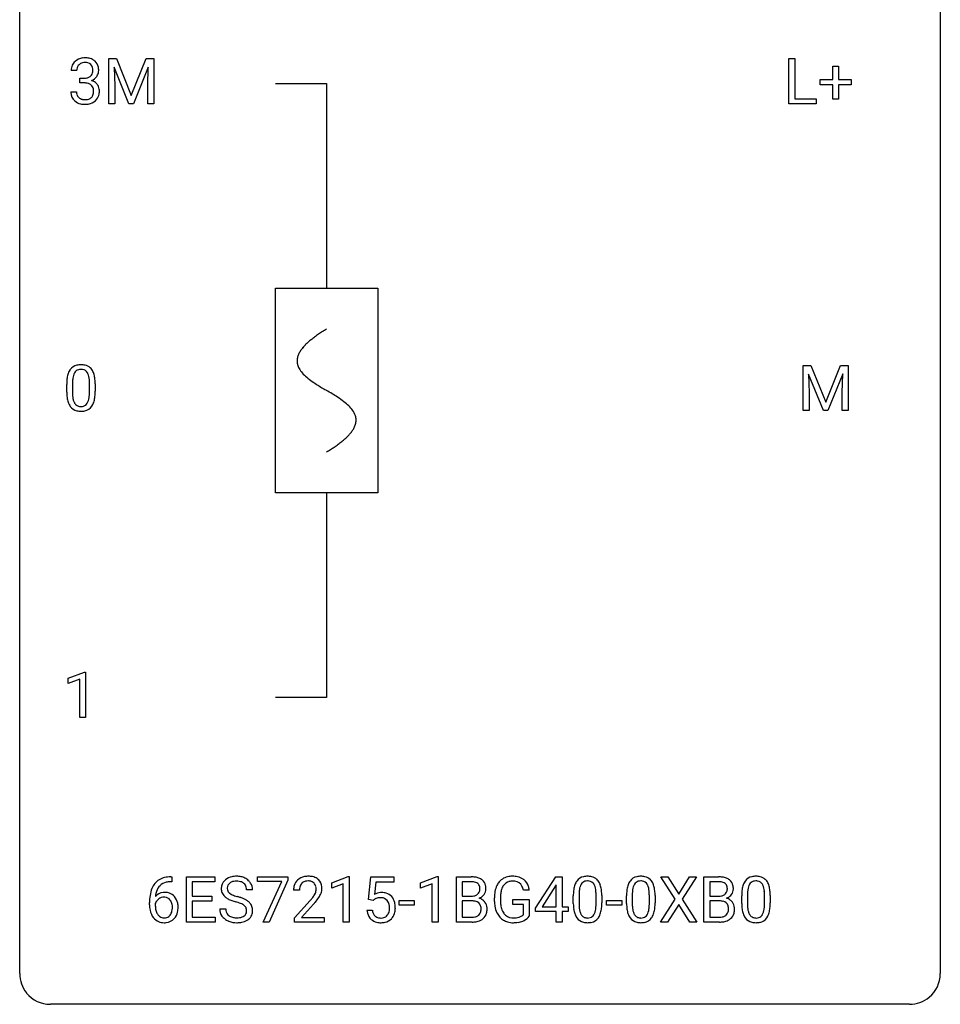
# Model space of a CAD drawing. Extents: x 3 to 27, y -3 to 156.
# Drawn here: x 3 to 27, y -3 to 23 of the extents above; entities that cross this region are included whole.
import ezdxf

# ---------------------------------------------------------------- set-up
doc = ezdxf.new("R2010")
doc.units = 0
for name, color, linetype in [('DEFAULT_255_1_234', 255, 'CONTINUOUS'), ('DEFAULT_255_2_778', 255, 'CONTINUOUS'), ('DEFAULT_255_2_778_1', 255, 'CONTINUOUS')]:
    doc.layers.add(name, color=color, linetype=linetype)

msp = doc.modelspace()

# ---------------------------------------------------------------- linework, layer by layer
at = {"layer": 'DEFAULT_255_1_234'}
for p, q in [((5.082, 21.685), (5.282, 21.685)), ((5.082, 20.515), (5.082, 21.685)), ((5.282, 21.685), (5.664, 20.731)), ((5.664, 20.731), (6.046, 21.685)), ((6.046, 21.685), (6.246, 21.685)), ((6.246, 21.685), (6.246, 20.515)), ((22.674, 20.515), (22.674, 21.685)), ((22.674, 21.685), (22.829, 21.685)), ((22.829, 21.685), (22.829, 20.641)), ((5.604, 20.515), (5.221, 21.46)), ((5.221, 21.46), (5.237, 20.971)), ((6.106, 21.462), (5.723, 20.515)), ((6.092, 20.971), (6.106, 21.462)), ((23.812, 21.143), (23.812, 21.484)), ((23.812, 21.484), (23.962, 21.484)), ((23.962, 21.484), (23.962, 21.143)), ((4.258, 21.378), (4.109, 21.378)), ((4.336, 21.051), (4.336, 21.172)), ((4.336, 21.172), (4.448, 21.172)), ((23.486, 21.002), (23.486, 21.143)), ((23.486, 21.143), (23.812, 21.143)), ((23.962, 21.143), (24.288, 21.143)), ((24.288, 21.143), (24.288, 21.002)), ((4.448, 21.051), (4.336, 21.051)), ((5.237, 20.971), (5.237, 20.515)), ((6.092, 20.515), (6.092, 20.971)), ((23.812, 21.002), (23.486, 21.002)), ((23.812, 20.633), (23.812, 21.002)), ((24.288, 21.002), (23.962, 21.002)), ((23.962, 21.002), (23.962, 20.633)), ((4.098, 20.824), (4.248, 20.824)), ((22.829, 20.641), (23.384, 20.641)), ((23.384, 20.641), (23.384, 20.515)), ((23.962, 20.633), (23.812, 20.633)), ((5.237, 20.515), (5.082, 20.515)), ((5.723, 20.515), (5.604, 20.515)), ((6.246, 20.515), (6.092, 20.515)), ((23.384, 20.515), (22.674, 20.515)), ((23.045, 13.747), (23.244, 13.747)), ((23.045, 12.578), (23.045, 13.747)), ((23.567, 12.578), (23.184, 13.522)), ((23.184, 13.522), (23.199, 13.033)), ((23.244, 13.747), (23.627, 12.793)), ((23.627, 12.793), (24.009, 13.747)), ((24.069, 13.525), (23.685, 12.578)), ((24.009, 13.747), (24.209, 13.747)), ((24.055, 13.033), (24.069, 13.525)), ((24.209, 13.747), (24.209, 12.578)), ((3.994, 13.057), (3.994, 13.255)), ((4.143, 13.291), (4.143, 13.053)), ((4.584, 13.037), (4.584, 13.28)), ((4.733, 13.269), (4.733, 13.077)), ((23.199, 13.033), (23.199, 12.578)), ((24.055, 12.578), (24.055, 13.033)), ((23.199, 12.578), (23.045, 12.578)), ((23.685, 12.578), (23.567, 12.578)), ((24.209, 12.578), (24.055, 12.578)), ((4.03, 5.656), (4.456, 5.815)), ((4.03, 5.521), (4.03, 5.656)), ((4.33, 5.631), (4.03, 5.521)), ((4.33, 4.64), (4.33, 5.631)), ((4.456, 5.815), (4.479, 5.815)), ((4.479, 5.815), (4.479, 4.64)), ((4.479, 4.64), (4.33, 4.64)), ((6.685, 0.519), (6.711, 0.519)), ((6.711, 0.519), (6.711, 0.393)), ((7.09, -0.651), (7.09, 0.518)), ((7.09, 0.518), (7.825, 0.518)), ((7.825, 0.518), (7.825, 0.391)), ((8.927, 0.396), (8.927, 0.518)), ((8.927, 0.518), (9.717, 0.518)), ((9.717, 0.518), (9.717, 0.435)), ((10.849, 0.364), (11.275, 0.524)), ((11.275, 0.524), (11.298, 0.524)), ((11.298, 0.524), (11.298, -0.651)), ((11.802, -0.065), (11.861, 0.518)), ((11.861, 0.518), (12.46, 0.518)), ((12.46, 0.518), (12.46, 0.381)), ((13.15, 0.364), (13.576, 0.524)), ((13.576, 0.524), (13.599, 0.524)), ((13.599, 0.524), (13.599, -0.651)), ((14.073, -0.651), (14.073, 0.518)), ((14.073, 0.518), (14.455, 0.518)), ((16.124, -0.292), (16.648, 0.518)), ((16.648, 0.518), (16.806, 0.518)), ((16.806, 0.518), (16.806, -0.259)), ((19.731, -0.062), (19.361, 0.518)), ((19.361, 0.518), (19.542, 0.518)), ((19.542, 0.518), (19.824, 0.07)), ((19.824, 0.07), (20.104, 0.518)), ((20.286, 0.518), (19.916, -0.062)), ((20.104, 0.518), (20.286, 0.518)), ((20.473, -0.651), (20.473, 0.518)), ((20.473, 0.518), (20.856, 0.518)), ((6.711, 0.393), (6.684, 0.393)), ((7.825, 0.391), (7.244, 0.391)), ((7.244, 0.391), (7.244, 0.015)), ((9.56, 0.396), (8.927, 0.396)), ((9.077, -0.651), (9.56, 0.396)), ((9.717, 0.435), (9.233, -0.651)), ((10.849, 0.229), (10.849, 0.364)), ((11.149, 0.339), (10.849, 0.229)), ((11.149, -0.651), (11.149, 0.339)), ((11.987, 0.381), (11.952, 0.062)), ((12.46, 0.381), (11.987, 0.381)), ((13.15, 0.229), (13.15, 0.364)), ((13.45, 0.339), (13.15, 0.229)), ((13.45, -0.651), (13.45, 0.339)), ((14.227, 0.391), (14.227, 0.019)), ((14.455, 0.391), (14.227, 0.391)), ((16.639, 0.283), (16.293, -0.259)), ((16.657, 0.315), (16.639, 0.283)), ((16.657, -0.259), (16.657, 0.315)), ((20.628, 0.391), (20.628, 0.019)), ((20.856, 0.391), (20.628, 0.391)), ((7.244, 0.015), (7.751, 0.015)), ((7.751, 0.015), (7.751, -0.111)), ((8.801, 0.18), (8.646, 0.18)), ((10.012, 0.174), (9.864, 0.174)), ((14.227, 0.019), (14.46, 0.019)), ((15.96, 0.175), (15.806, 0.175)), ((17.098, -0.173), (17.098, 0.026)), ((17.246, 0.062), (17.246, -0.176)), ((17.687, -0.193), (17.687, 0.051)), ((17.836, 0.04), (17.836, -0.153)), ((18.475, -0.173), (18.475, 0.026)), ((18.624, 0.062), (18.624, -0.176)), ((19.065, -0.193), (19.065, 0.051)), ((19.213, 0.04), (19.213, -0.153)), ((20.628, 0.019), (20.861, 0.019)), ((21.454, -0.173), (21.454, 0.026)), ((21.603, 0.062), (21.603, -0.176)), ((22.044, -0.193), (22.044, 0.051)), ((22.192, 0.04), (22.192, -0.153)), ((6.137, -0.206), (6.137, -0.149)), ((6.286, -0.169), (6.286, -0.223)), ((7.751, -0.111), (7.244, -0.111)), ((7.244, -0.111), (7.244, -0.525)), ((9.886, -0.544), (10.291, -0.095)), ((10.378, -0.19), (10.065, -0.53)), ((11.92, -0.096), (11.802, -0.065)), ((11.96, -0.063), (11.92, -0.096)), ((12.59, -0.215), (12.59, -0.094)), ((12.59, -0.094), (12.981, -0.094)), ((12.981, -0.215), (12.59, -0.215)), ((12.981, -0.094), (12.981, -0.215)), ((14.484, -0.104), (14.227, -0.104)), ((14.227, -0.104), (14.227, -0.525)), ((14.484, -0.104), (14.484, -0.104)), ((15.059, -0.123), (15.059, -0.021)), ((15.214, -0.017), (15.214, -0.112)), ((15.536, -0.194), (15.536, -0.069)), ((15.536, -0.069), (15.96, -0.069)), ((15.807, -0.194), (15.536, -0.194)), ((15.807, -0.457), (15.807, -0.194)), ((15.96, -0.069), (15.96, -0.498)), ((17.959, -0.215), (17.959, -0.094)), ((17.959, -0.094), (18.351, -0.094)), ((18.351, -0.215), (17.959, -0.215)), ((18.351, -0.094), (18.351, -0.215)), ((19.352, -0.651), (19.731, -0.062)), ((19.824, -0.195), (19.535, -0.651)), ((20.111, -0.651), (19.824, -0.195)), ((19.916, -0.062), (20.294, -0.651)), ((20.885, -0.104), (20.628, -0.104)), ((20.628, -0.104), (20.628, -0.525)), ((20.885, -0.104), (20.885, -0.104)), ((7.954, -0.312), (8.109, -0.312)), ((11.76, -0.344), (11.9, -0.344)), ((16.124, -0.38), (16.124, -0.292)), ((16.657, -0.38), (16.124, -0.38)), ((16.293, -0.259), (16.657, -0.259)), ((16.657, -0.651), (16.657, -0.38)), ((16.806, -0.259), (16.968, -0.259)), ((16.968, -0.38), (16.806, -0.38)), ((16.806, -0.38), (16.806, -0.651)), ((16.968, -0.259), (16.968, -0.38)), ((7.833, -0.651), (7.09, -0.651)), ((7.244, -0.525), (7.833, -0.525)), ((7.833, -0.525), (7.833, -0.651)), ((9.233, -0.651), (9.077, -0.651)), ((9.886, -0.651), (9.886, -0.544)), ((10.652, -0.651), (9.886, -0.651)), ((10.065, -0.53), (10.652, -0.53)), ((10.652, -0.53), (10.652, -0.651)), ((11.298, -0.651), (11.149, -0.651)), ((13.599, -0.651), (13.45, -0.651)), ((14.479, -0.651), (14.073, -0.651)), ((14.227, -0.525), (14.482, -0.525)), ((16.806, -0.651), (16.657, -0.651)), ((19.535, -0.651), (19.352, -0.651)), ((20.294, -0.651), (20.111, -0.651)), ((20.879, -0.651), (20.473, -0.651)), ((20.628, -0.525), (20.882, -0.525))]:
    msp.add_line(p, q, dxfattribs=at)
for centre, radius, start, end in [((4.446, 21.348), 0.352, 96.9875, 131.9691), ((4.468, 21.223), 0.478, 89.8596, 97.7825), ((4.472, 21.197), 0.504, 78.3655, 90.4132), ((4.508, 21.363), 0.334, 56.6229, 78.6387), ((4.419, 21.382), 0.31, 155.3484, 180.7485), ((4.414, 21.379), 0.307, 131.5745, 154.4798), ((4.514, 21.379), 0.257, 172.5097, 180.1367), ((4.442, 21.391), 0.183, 133.8349, 173.5344), ((4.446, 21.385), 0.191, 103.2932, 133.5619), ((4.467, 21.306), 0.273, 89.5325, 103.5319), ((4.472, 21.278), 0.301, 76.1117, 90.7026), ((4.511, 21.417), 0.157, 13.9577, 77.6713), ((4.377, 21.377), 0.297, 359.1805, 15.0453), ((4.53, 21.4), 0.291, 47.0254, 56.0854), ((4.532, 21.404), 0.287, 10.9208, 46.7778), ((4.395, 21.373), 0.427, 359.6364, 11.6087), ((4.445, 21.512), 0.339, 270.492, 281.8952), ((4.469, 21.401), 0.226, 281.6692, 301.2943), ((4.486, 21.37), 0.191, 301.7833, 311.7545), ((4.495, 21.36), 0.177, 311.7324, 354.2802), ((4.529, 21.391), 0.297, 292.9802, 325.2392), ((4.423, 21.373), 0.251, 353.0938, 0.1181), ((4.514, 21.402), 0.315, 325.2334, 332.8746), ((4.579, 21.371), 0.243, 332.355, 359.7179), ((4.443, 20.596), 0.456, 84.0193, 89.3331), ((4.459, 20.732), 0.319, 71.901, 84.3554), ((4.494, 20.838), 0.207, 49.5089, 72.1836), ((4.513, 20.863), 0.176, 12.9498, 48.7551), ((4.502, 21.445), 0.357, 292.5402, 293.6925), ((4.541, 20.799), 0.331, 57.6435, 72.8625), ((4.426, 20.841), 0.265, 359.5048, 13.424), ((4.576, 20.857), 0.263, 36.7249, 57.4698), ((4.575, 20.858), 0.263, 8.0545, 36.3561), ((4.489, 20.843), 0.351, 359.8321, 8.587), ((4.494, 20.824), 0.396, 179.9755, 183.2323), ((4.39, 20.811), 0.291, 181.8183, 229.6455), ((4.477, 20.822), 0.229, 179.4465, 196.2869), ((4.428, 20.808), 0.179, 196.5661, 227.7059), ((4.445, 20.827), 0.203, 227.7652, 257.8763), ((4.467, 20.921), 0.3, 257.4584, 270.4266), ((4.495, 20.835), 0.212, 280.6346, 299.8596), ((4.514, 20.799), 0.171, 300.3576, 314.5518), ((4.506, 20.805), 0.182, 315.0728, 345.0431), ((4.413, 20.832), 0.278, 344.5987, 357.927), ((4.324, 20.838), 0.367, 357.4749, 0.0231), ((4.54, 20.813), 0.297, 311.636, 343.7652), ((4.451, 20.838), 0.389, 343.983, 0.5572), ((4.432, 20.857), 0.354, 229.4223, 256.8556), ((4.466, 20.996), 0.496, 256.6829, 270.4412), ((4.472, 20.95), 0.329, 269.5962, 280.8789), ((4.472, 21), 0.5, 269.7286, 280.3856), ((4.502, 20.856), 0.354, 279.783, 311.6256), ((4.317, 13.472), 0.286, 101.6441, 144.5142), ((4.359, 13.303), 0.46, 89.5284, 102.582), ((4.367, 13.299), 0.464, 77.0438, 90.5081), ((4.737, 13.311), 0.74, 164.3059, 173.9002), ((4.446, 13.395), 0.437, 148.7922, 164.5684), ((4.351, 13.448), 0.328, 144.5884, 148.1176), ((4.449, 13.407), 0.292, 149.4209, 163.6286), ((4.342, 13.471), 0.168, 105.7981, 149.7388), ((4.361, 13.404), 0.237, 89.3807, 105.6763), ((4.364, 13.378), 0.263, 81.106, 90.2185), ((4.382, 13.466), 0.173, 30.7408, 82.4657), ((4.407, 13.463), 0.295, 48.2779, 77.4995), ((4.33, 13.432), 0.236, 24.2871, 31.3936), ((4.212, 13.382), 0.363, 12.0806, 23.8174), ((4.415, 13.476), 0.281, 36.3142, 47.6306), ((4.328, 13.418), 0.386, 18.2932, 35.6769), ((4.074, 13.33), 0.654, 8.0247, 18.5605), ((5.189, 13.26), 1.195, 173.7676, 180.2316), ((5.291, 13.281), 1.148, 177.8632, 179.5044), ((4.988, 13.296), 0.844, 172.0259, 178.0703), ((4.658, 13.343), 0.511, 163.3763, 172.1411), ((3.937, 13.321), 0.646, 4.8362, 12.2905), ((3.516, 13.283), 1.068, 359.809, 4.9408), ((3.657, 13.269), 1.075, 1.1274, 8.1718), ((3.334, 13.256), 1.399, 0.5424, 1.3863), ((5.347, 13.074), 1.353, 180.7449, 181.151), ((5.067, 13.064), 1.072, 180.8976, 188.0056), ((5.184, 13.05), 1.04, 179.7996, 185.246), ((3.721, 13.035), 0.862, 351.8069, 357.7959), ((3.398, 13.052), 1.186, 357.5872, 359.2678), ((3.508, 13.072), 1.225, 353.8442, 0.2288), ((4.671, 13.007), 0.673, 187.8816, 198.2347), ((4.423, 12.923), 0.41, 197.9694, 215.2624), ((4.779, 13.011), 0.634, 185.1412, 193.008), ((4.515, 12.949), 0.363, 192.7898, 205.2508), ((4.41, 12.902), 0.248, 205.8005, 211.2538), ((4.358, 12.867), 0.185, 210.379, 238.4008), ((4.381, 12.856), 0.171, 287.7958, 329.0809), ((4.285, 12.916), 0.284, 328.6635, 343.3325), ((4.068, 12.984), 0.512, 343.0499, 351.9393), ((4.271, 12.935), 0.447, 329.2804, 344.7473), ((3.972, 13.02), 0.758, 344.4935, 353.9765), ((4.321, 12.854), 0.287, 215.8618, 257.2789), ((4.361, 13.009), 0.447, 256.6229, 270.5104), ((4.356, 12.872), 0.188, 239.6521, 265.9794), ((4.364, 12.939), 0.256, 265.1315, 270.0603), ((4.367, 12.907), 0.224, 269.3315, 287.2178), ((4.368, 13.021), 0.459, 269.5977, 281.6734), ((4.408, 12.854), 0.288, 280.5801, 324.9173), ((4.37, 12.88), 0.334, 324.9352, 328.616), ((6.689, -0.185), 0.703, 90.3778, 103.5869), ((8.344, 0.142), 0.388, 101.9878, 128.8743), ((8.384, -0.03), 0.564, 89.5907, 102.3169), ((8.391, 0.002), 0.532, 77.2361, 90.3248), ((8.412, 0.099), 0.433, 63.8378, 77.0809), ((10.208, 0.181), 0.35, 100.7869, 133.4384), ((10.243, 0.026), 0.508, 89.6605, 101.3704), ((10.249, 0.032), 0.502, 78.2171, 90.413), ((10.285, 0.194), 0.336, 55.9268, 78.4889), ((14.459, -0.219), 0.737, 82.1257, 90.2933), ((14.498, 0.053), 0.462, 69.9044, 82.2857), ((15.489, 0.129), 0.402, 98.419, 139.6707), ((15.527, -0.056), 0.59, 89.7659, 99.4415), ((15.533, -0.049), 0.583, 78.0552, 90.4042), ((15.574, 0.133), 0.397, 54.638, 78.3339), ((17.42, 0.243), 0.286, 101.6441, 144.5142), ((17.463, 0.074), 0.46, 89.5284, 102.582), ((17.471, 0.07), 0.464, 77.0438, 90.5081), ((17.511, 0.234), 0.295, 48.2779, 77.4995), ((18.798, 0.243), 0.286, 101.6441, 144.5142), ((18.84, 0.074), 0.46, 89.5284, 102.582), ((18.848, 0.07), 0.464, 77.0438, 90.5081), ((18.888, 0.234), 0.295, 48.2779, 77.4995), ((20.86, -0.219), 0.737, 82.1257, 90.2933), ((20.898, 0.053), 0.462, 69.9044, 82.2857), ((21.777, 0.243), 0.286, 101.6441, 144.5142), ((21.819, 0.074), 0.46, 89.5284, 102.582), ((21.827, 0.07), 0.464, 77.0438, 90.5081), ((21.867, 0.234), 0.295, 48.2779, 77.4995), ((6.689, 0.014), 0.53, 141.4298, 157.8541), ((6.624, 0.059), 0.451, 102.8716, 140.8565), ((6.667, 0.027), 0.369, 134.5303, 161.6211), ((6.65, 0.038), 0.35, 104.2855, 133.8629), ((6.689, -0.107), 0.5, 90.6001, 104.5147), ((8.27, 0.22), 0.28, 132.4834, 181.0242), ((8.33, 0.164), 0.361, 129.2532, 133.4243), ((8.31, 0.228), 0.163, 127.7287, 176.7105), ((8.334, 0.198), 0.201, 114.0401, 127.9851), ((8.361, 0.134), 0.271, 99.0695, 113.7659), ((8.386, -0.011), 0.418, 89.6698, 99.231), ((8.389, -0.05), 0.457, 86.264, 90.0526), ((8.399, 0.071), 0.336, 73.7888, 86.6653), ((8.432, 0.181), 0.221, 48.5928, 74.1242), ((8.449, 0.201), 0.195, 14.9781, 48.2004), ((8.44, 0.15), 0.375, 45.9864, 64.1608), ((8.466, 0.18), 0.335, 32.2747, 45.6547), ((8.472, 0.182), 0.329, 359.6507, 32.613), ((10.27, 0.178), 0.407, 163.2879, 180.5582), ((10.19, 0.2), 0.324, 133.4541, 162.947), ((10.223, 0.205), 0.208, 136.1757, 166.3675), ((10.211, 0.215), 0.192, 129.7279, 135.7542), ((10.219, 0.203), 0.207, 102.1739, 129.2062), ((10.243, 0.099), 0.313, 89.5461, 102.5419), ((10.247, 0.153), 0.259, 82.1602, 90.1506), ((10.26, 0.227), 0.184, 43.4415, 83.1661), ((10.252, 0.219), 0.195, 16.1715, 43.5284), ((10.202, 0.205), 0.248, 359.4866, 15.934), ((10.305, 0.228), 0.297, 47.9292, 55.4054), ((10.315, 0.238), 0.283, 4.3348, 48.0561), ((10.205, 0.221), 0.393, 359.9252, 5.5968), ((14.456, 0.037), 0.354, 89.8708, 90.0431), ((14.458, -0.085), 0.477, 82.6985, 90.1729), ((14.482, 0.096), 0.294, 71.6863, 82.8456), ((14.519, 0.206), 0.177, 52.8286, 71.985), ((14.547, 0.245), 0.13, 31.8853, 52.1413), ((14.555, 0.207), 0.298, 51.1839, 70.0182), ((14.518, 0.229), 0.162, 10.9182, 31.323), ((14.422, 0.209), 0.26, 359.5559, 11.2096), ((14.581, 0.245), 0.253, 12.1017, 50.4215), ((14.442, 0.21), 0.396, 359.5251, 12.8212), ((15.653, 0.041), 0.589, 154.2857, 170.3893), ((15.525, 0.1), 0.448, 139.8402, 153.9333), ((15.59, 0.087), 0.363, 144.3561, 162.8564), ((15.501, 0.15), 0.253, 105.6679, 144.2649), ((15.526, 0.057), 0.35, 89.415, 105.5823), ((15.531, 0.006), 0.401, 82.106, 90.2001), ((15.564, 0.17), 0.234, 27.7361, 84.5258), ((15.451, 0.114), 0.36, 9.7557, 27.3216), ((15.593, 0.165), 0.36, 50.0317, 54.1558), ((15.582, 0.155), 0.374, 18.1092, 49.7181), ((15.436, 0.102), 0.529, 7.9673, 18.6985), ((17.841, 0.082), 0.74, 164.3059, 173.9002), ((17.55, 0.166), 0.437, 148.7922, 164.5684), ((17.454, 0.219), 0.328, 144.5884, 148.1176), ((17.761, 0.114), 0.511, 163.3763, 172.1411), ((17.552, 0.177), 0.292, 149.4209, 163.6286), ((17.445, 0.241), 0.168, 105.7981, 149.7388), ((17.464, 0.175), 0.237, 89.3807, 105.6763), ((17.467, 0.149), 0.263, 81.106, 90.2185), ((17.485, 0.237), 0.173, 30.7408, 82.4657), ((17.433, 0.203), 0.236, 24.2871, 31.3936), ((17.316, 0.153), 0.363, 12.0806, 23.8174), ((17.518, 0.247), 0.281, 36.3142, 47.6306), ((17.431, 0.188), 0.386, 18.2932, 35.6769), ((17.177, 0.101), 0.654, 8.0247, 18.5605), ((19.218, 0.082), 0.74, 164.3059, 173.9002), ((18.927, 0.166), 0.437, 148.7922, 164.5684), ((18.832, 0.219), 0.328, 144.5884, 148.1176), ((19.138, 0.114), 0.511, 163.3763, 172.1411), ((18.929, 0.177), 0.292, 149.4209, 163.6286), ((18.823, 0.241), 0.168, 105.7981, 149.7388), ((18.841, 0.175), 0.237, 89.3807, 105.6763), ((18.845, 0.149), 0.263, 81.106, 90.2185), ((18.863, 0.237), 0.173, 30.7408, 82.4657), ((18.81, 0.203), 0.236, 24.2871, 31.3936), ((18.693, 0.153), 0.363, 12.0806, 23.8174), ((18.895, 0.247), 0.281, 36.3142, 47.6306), ((18.809, 0.188), 0.386, 18.2932, 35.6769), ((18.554, 0.101), 0.654, 8.0247, 18.5605), ((20.856, 0.037), 0.354, 89.8708, 90.0431), ((20.858, -0.085), 0.477, 82.6985, 90.1729), ((20.882, 0.096), 0.294, 71.6863, 82.8456), ((20.92, 0.206), 0.177, 52.8286, 71.985), ((20.947, 0.245), 0.13, 31.8853, 52.1413), ((20.956, 0.207), 0.298, 51.1839, 70.0182), ((20.919, 0.229), 0.162, 10.9182, 31.323), ((20.823, 0.209), 0.26, 359.5559, 11.2096), ((20.981, 0.245), 0.253, 12.1017, 50.4215), ((20.843, 0.21), 0.396, 359.5251, 12.8212), ((22.197, 0.082), 0.74, 164.3059, 173.9002), ((21.906, 0.166), 0.437, 148.7922, 164.5684), ((21.811, 0.219), 0.328, 144.5884, 148.1176), ((22.117, 0.114), 0.511, 163.3763, 172.1411), ((21.908, 0.177), 0.292, 149.4209, 163.6286), ((21.802, 0.241), 0.168, 105.7981, 149.7388), ((21.82, 0.175), 0.237, 89.3807, 105.6763), ((21.824, 0.149), 0.263, 81.106, 90.2185), ((21.842, 0.237), 0.173, 30.7408, 82.4657), ((21.789, 0.203), 0.236, 24.2871, 31.3936), ((21.672, 0.153), 0.363, 12.0806, 23.8174), ((21.874, 0.247), 0.281, 36.3142, 47.6306), ((21.788, 0.188), 0.386, 18.2932, 35.6769), ((21.533, 0.101), 0.654, 8.0247, 18.5605), ((7.35, -0.143), 1.213, 171.4525, 180.3159), ((6.91, -0.074), 0.768, 157.9803, 171.6247), ((6.518, -0.189), 0.303, 95.8331, 138.9955), ((6.973, -0.051), 0.687, 173.7811, 174.9255), ((6.832, -0.032), 0.545, 161.285, 174.2077), ((6.54, -0.317), 0.433, 89.8754, 97.0544), ((6.545, -0.234), 0.349, 71.6408, 90.624), ((6.56, -0.178), 0.292, 39.6368, 71.019), ((6.496, -0.233), 0.376, 10.6587, 39.9044), ((8.271, 0.213), 0.28, 179.5062, 199.8695), ((8.264, 0.214), 0.274, 200.6782, 228.1764), ((8.312, 0.262), 0.342, 227.4065, 229.9881), ((8.378, 0.218), 0.232, 175.1779, 180.0582), ((8.294, 0.217), 0.147, 179.6142, 228.1246), ((8.338, 0.258), 0.207, 226.578, 230.88), ((8.385, 0.32), 0.285, 231.4635, 241.9261), ((8.505, 0.54), 0.536, 241.7179, 248.326), ((8.643, 0.884), 0.906, 248.2008, 252.4528), ((8.763, 1.256), 1.297, 252.3391, 254.3469), ((8.009, -1.442), 1.504, 71.0197, 74.4087), ((8.378, 0.182), 0.268, 359.4693, 14.9832), ((10.324, 0.178), 0.312, 165.9093, 178.8684), ((10.411, 0.174), 0.398, 178.4382, 180.0084), ((9.471, 0.668), 1.119, 320.7373, 323.9737), ((9.863, 0.384), 0.635, 323.8962, 328.6421), ((10.067, 0.258), 0.395, 328.8299, 331.7899), ((10.167, 0.206), 0.282, 331.4255, 352.9365), ((10.181, 0.203), 0.269, 353.2249, 0.0169), ((9.977, 0.332), 0.641, 326.9135, 338.3505), ((10.248, 0.227), 0.35, 337.8914, 358.9968), ((12.137, -0.256), 0.368, 93.7182, 120.2539), ((12.147, -0.337), 0.449, 89.966, 94.2496), ((12.151, -0.278), 0.39, 73.8043, 90.5586), ((12.174, -0.192), 0.302, 41.3071, 73.543), ((12.133, -0.228), 0.356, 13.5076, 41.2174), ((14.462, 0.348), 0.329, 269.6065, 281.4534), ((14.485, 0.243), 0.221, 281.2041, 302.5148), ((14.498, 0.218), 0.193, 303.0217, 309.837), ((14.517, 0.198), 0.165, 309.5228, 356.951), ((14.45, 0.207), 0.232, 355.4701, 0.0493), ((14.558, 0.235), 0.29, 298.6825, 323.2757), ((14.6, 0.203), 0.238, 323.4908, 0.8817), ((15.969, -0.015), 0.91, 170.2024, 180.3561), ((16.104, -0.017), 0.89, 173.467, 179.9731), ((15.798, 0.02), 0.582, 162.6076, 173.678), ((18.293, 0.031), 1.195, 173.7676, 180.2316), ((18.394, 0.052), 1.148, 177.8632, 179.5044), ((18.091, 0.066), 0.844, 172.0259, 178.0703), ((17.04, 0.092), 0.646, 4.8362, 12.2905), ((16.619, 0.054), 1.068, 359.809, 4.9408), ((16.76, 0.04), 1.075, 1.1274, 8.1718), ((16.437, 0.027), 1.399, 0.5424, 1.3863), ((19.67, 0.031), 1.195, 173.7676, 180.2316), ((19.772, 0.052), 1.148, 177.8632, 179.5044), ((19.468, 0.066), 0.844, 172.0259, 178.0703), ((18.417, 0.092), 0.646, 4.8362, 12.2905), ((17.996, 0.054), 1.068, 359.809, 4.9408), ((18.138, 0.04), 1.075, 1.1274, 8.1718), ((17.814, 0.027), 1.399, 0.5424, 1.3863), ((20.863, 0.348), 0.329, 269.6065, 281.4534), ((20.885, 0.243), 0.221, 281.2041, 302.5148), ((20.899, 0.218), 0.193, 303.0217, 309.837), ((20.917, 0.198), 0.165, 309.5228, 356.951), ((20.851, 0.207), 0.232, 355.4701, 0.0493), ((20.959, 0.235), 0.29, 298.6825, 323.2757), ((21.001, 0.203), 0.238, 323.4908, 0.8817), ((22.649, 0.031), 1.195, 173.7676, 180.2316), ((22.447, 0.066), 0.844, 172.0259, 178.0703), ((22.75, 0.052), 1.148, 177.8632, 179.5044), ((21.396, 0.092), 0.646, 4.8362, 12.2905), ((20.975, 0.054), 1.068, 359.809, 4.9408), ((21.117, 0.04), 1.075, 1.1274, 8.1718), ((20.793, 0.027), 1.399, 0.5424, 1.3863), ((6.791, -0.211), 0.655, 179.6345, 191.7836), ((6.502, -0.246), 0.23, 145.2975, 160.266), ((6.81, -0.226), 0.523, 179.6514, 190.2856), ((6.52, -0.26), 0.252, 124.9745, 144.8959), ((6.515, -0.245), 0.237, 89.8751, 126.2072), ((6.516, -0.243), 0.235, 85.0141, 90.0513), ((6.523, -0.193), 0.184, 36.8251, 85.7416), ((6.481, -0.231), 0.241, 32.3035, 38.0827), ((6.45, -0.248), 0.276, 11.0482, 31.8146), ((6.322, -0.274), 0.407, 359.6214, 11.2839), ((6.341, -0.267), 0.535, 359.6826, 11.1326), ((8.391, 0.362), 0.469, 230.4982, 241.8087), ((8.544, 0.642), 0.788, 241.6337, 249.0065), ((8.712, 1.075), 1.252, 248.9199, 254.144), ((7.925, -1.672), 1.604, 71.7183, 73.9259), ((8.105, -1.133), 1.037, 68.0063, 71.8053), ((8.277, -0.71), 0.58, 62.2515, 68.1221), ((8.179, -0.953), 0.986, 66.1847, 71.0864), ((8.416, -0.45), 0.285, 52.7386, 62.4979), ((8.334, -0.602), 0.603, 59.3536, 66.2692), ((8.498, -0.341), 0.149, 16.4723, 52.6262), ((8.423, -0.452), 0.428, 49.1021, 59.3294), ((8.505, -0.359), 0.304, 32.792, 49.2506), ((8.537, -0.336), 0.264, 31.1181, 32.4005), ((8.528, -0.339), 0.274, 8.1117, 30.7959), ((8.942, 1.098), 1.801, 318.5132, 320.7828), ((9.195, 0.903), 1.611, 317.2587, 319.9046), ((9.578, 0.587), 1.115, 319.6473, 327.0958), ((12.067, -0.204), 0.176, 114.1951, 127.3641), ((12.09, -0.258), 0.235, 98.9831, 113.8909), ((12.11, -0.381), 0.36, 89.6805, 99.1614), ((12.113, -0.314), 0.293, 84.6958, 90.0676), ((12.125, -0.232), 0.211, 41.785, 85.9893), ((12.102, -0.252), 0.241, 12.649, 41.6081), ((11.997, -0.278), 0.35, 359.5577, 12.9535), ((11.968, -0.271), 0.526, 1.1331, 13.8829), ((14.489, -0.466), 0.361, 76.5636, 90.6981), ((14.54, -0.28), 0.169, 17.6685, 78.9941), ((14.522, 0.295), 0.36, 293.1999, 299.1396), ((14.589, -0.313), 0.287, 54.0012, 74.9168), ((14.437, -0.311), 0.277, 359.0456, 17.2296), ((14.601, -0.294), 0.264, 36.3581, 53.5292), ((14.588, -0.303), 0.28, 4.819, 36.309), ((15.846, -0.117), 0.787, 180.3883, 188.9219), ((15.661, -0.149), 0.599, 188.6921, 205.7821), ((15.914, -0.117), 0.699, 179.6556, 190.008), ((15.682, -0.159), 0.464, 189.8117, 206.6797), ((18.45, -0.155), 1.353, 180.7449, 181.151), ((18.17, -0.165), 1.072, 180.8976, 188.0056), ((18.287, -0.179), 1.04, 179.7996, 185.246), ((16.825, -0.194), 0.862, 351.8069, 357.7959), ((16.501, -0.178), 1.186, 357.5872, 359.2678), ((16.611, -0.157), 1.225, 353.8442, 0.2288), ((19.828, -0.155), 1.353, 180.7449, 181.151), ((19.548, -0.165), 1.072, 180.8976, 188.0056), ((19.664, -0.179), 1.04, 179.7996, 185.246), ((18.202, -0.194), 0.862, 351.8069, 357.7959), ((17.879, -0.178), 1.186, 357.5872, 359.2678), ((17.989, -0.157), 1.225, 353.8442, 0.2288), ((20.889, -0.466), 0.361, 76.5636, 90.6981), ((20.941, -0.28), 0.169, 17.6685, 78.9941), ((20.923, 0.295), 0.36, 293.1999, 299.1396), ((20.99, -0.313), 0.287, 54.0012, 74.9168), ((20.837, -0.311), 0.277, 359.0456, 17.2296), ((21.002, -0.294), 0.264, 36.3581, 53.5292), ((20.989, -0.303), 0.28, 4.819, 36.309), ((22.807, -0.155), 1.353, 180.7449, 181.151), ((22.527, -0.165), 1.072, 180.8976, 188.0056), ((22.643, -0.179), 1.04, 179.7996, 185.246), ((21.181, -0.194), 0.862, 351.8069, 357.7959), ((20.858, -0.178), 1.186, 357.5872, 359.2678), ((20.968, -0.157), 1.225, 353.8442, 0.2288), ((6.597, -0.254), 0.456, 191.4116, 218.6078), ((6.64, -0.258), 0.351, 190.0945, 207.5098), ((6.584, -0.285), 0.288, 207.9583, 216.3251), ((6.55, -0.313), 0.245, 215.7661, 232.5457), ((6.511, -0.362), 0.183, 232.8005, 270.6606), ((6.525, -0.36), 0.183, 289.1833, 322.9684), ((6.464, -0.312), 0.261, 322.6008, 346.5182), ((6.348, -0.283), 0.38, 346.2582, 358.7742), ((6.247, -0.277), 0.482, 358.3755, 0.0098), ((6.504, -0.314), 0.367, 318.141, 347.6119), ((6.337, -0.274), 0.539, 347.2487, 0.4369), ((8.262, -0.316), 0.309, 179.2419, 215.2648), ((8.29, -0.297), 0.342, 215.3403, 233.0843), ((8.339, -0.315), 0.23, 179.3355, 199.1046), ((8.306, -0.324), 0.196, 199.8829, 232.7063), ((8.353, -0.264), 0.272, 232.3738, 255.5137), ((8.459, -0.327), 0.206, 290.662, 307.0371), ((8.489, -0.364), 0.159, 306.3944, 355.3031), ((8.452, -0.354), 0.196, 359.4179, 16.1972), ((8.438, -0.356), 0.21, 354.366, 0.0699), ((8.528, -0.36), 0.276, 307.5917, 336.4316), ((8.51, -0.358), 0.293, 337.4731, 0.7537), ((8.447, -0.353), 0.356, 359.8389, 8.4707), ((12.207, -0.305), 0.449, 184.9247, 194.4976), ((12.084, -0.341), 0.32, 193.7537, 228.5271), ((12.227, -0.302), 0.329, 187.3601, 198.6733), ((12.122, -0.338), 0.218, 198.4452, 217.7945), ((12.092, -0.359), 0.182, 218.2887, 228.5612), ((12.102, -0.346), 0.198, 228.9655, 258.1235), ((12.142, -0.356), 0.188, 286.7251, 320.6004), ((12.103, -0.325), 0.237, 320.6713, 344.5442), ((11.988, -0.291), 0.358, 344.2412, 356.7357), ((11.863, -0.281), 0.483, 356.3549, 0.05), ((12.13, -0.322), 0.36, 323.673, 348.1673), ((11.955, -0.283), 0.54, 347.8572, 0.4293), ((11.827, -0.279), 0.667, 359.9919, 1.5443), ((14.507, -0.298), 0.225, 281.1056, 302.5132), ((14.522, -0.325), 0.194, 303.0369, 311.8811), ((14.529, -0.333), 0.183, 311.9916, 351.7143), ((14.447, -0.317), 0.267, 350.734, 0.2222), ((14.577, -0.344), 0.288, 311.1786, 344.6887), ((14.478, -0.318), 0.391, 344.7479, 0.5373), ((14.51, -0.314), 0.358, 359.937, 5.5204), ((15.601, -0.174), 0.534, 206.1129, 207.4917), ((15.524, -0.221), 0.444, 206.7884, 238.6963), ((15.598, -0.198), 0.371, 207.1032, 217.7074), ((15.534, -0.254), 0.287, 216.7346, 265.6812), ((15.631, -0.284), 0.248, 286.0771, 304.2626), ((15.644, -0.306), 0.222, 304.5892, 317.1073), ((15.677, -0.299), 0.346, 295.8438, 324.855), ((17.774, -0.223), 0.673, 187.8816, 198.2347), ((17.526, -0.306), 0.41, 197.9694, 215.2624), ((17.883, -0.218), 0.634, 185.1412, 193.008), ((17.618, -0.28), 0.363, 192.7898, 205.2508), ((17.514, -0.327), 0.248, 205.8005, 211.2538), ((17.461, -0.362), 0.185, 210.379, 238.4008), ((17.484, -0.373), 0.171, 287.7958, 329.0809), ((17.389, -0.313), 0.284, 328.6635, 343.3325), ((17.171, -0.245), 0.512, 343.0499, 351.9393), ((17.374, -0.294), 0.447, 329.2804, 344.7473), ((17.075, -0.209), 0.758, 344.4935, 353.9765), ((19.152, -0.223), 0.673, 187.8816, 198.2347), ((18.903, -0.306), 0.41, 197.9694, 215.2624), ((19.26, -0.218), 0.634, 185.1412, 193.008), ((18.996, -0.28), 0.363, 192.7898, 205.2508), ((18.891, -0.327), 0.248, 205.8005, 211.2538), ((18.839, -0.362), 0.185, 210.379, 238.4008), ((18.862, -0.373), 0.171, 287.7958, 329.0809), ((18.766, -0.313), 0.284, 328.6635, 343.3325), ((18.549, -0.245), 0.512, 343.0499, 351.9393), ((18.752, -0.294), 0.447, 329.2804, 344.7473), ((18.453, -0.209), 0.758, 344.4935, 353.9765), ((20.908, -0.298), 0.225, 281.1056, 302.5132), ((20.922, -0.325), 0.194, 303.0369, 311.8811), ((20.929, -0.333), 0.183, 311.9916, 351.7143), ((20.848, -0.317), 0.267, 350.734, 0.2222), ((20.978, -0.344), 0.288, 311.1786, 344.6887), ((20.878, -0.318), 0.391, 344.7479, 0.5373), ((20.911, -0.314), 0.358, 359.937, 5.5204), ((22.131, -0.223), 0.673, 187.8816, 198.2347), ((21.882, -0.306), 0.41, 197.9694, 215.2624), ((22.239, -0.218), 0.634, 185.1412, 193.008), ((21.975, -0.28), 0.363, 192.7898, 205.2508), ((21.87, -0.327), 0.248, 205.8005, 211.2538), ((21.818, -0.362), 0.185, 210.379, 238.4008), ((21.841, -0.373), 0.171, 287.7958, 329.0809), ((21.745, -0.313), 0.284, 328.6635, 343.3325), ((21.528, -0.245), 0.512, 343.0499, 351.9393), ((21.731, -0.294), 0.447, 329.2804, 344.7473), ((21.432, -0.209), 0.758, 344.4935, 353.9765), ((6.51, -0.328), 0.341, 218.1665, 245.8781), ((6.509, -0.313), 0.354, 246.914, 270.7437), ((6.516, -0.325), 0.219, 269.3554, 288.4744), ((6.514, -0.211), 0.457, 269.8874, 276.7918), ((6.536, -0.341), 0.325, 275.6342, 317.8248), ((8.345, -0.222), 0.436, 233.167, 246.4951), ((8.387, -0.134), 0.533, 246.1383, 248.0543), ((8.392, -0.115), 0.553, 248.2708, 270.4056), ((8.387, -0.14), 0.401, 255.2446, 267.5321), ((8.396, -0.017), 0.525, 267.1558, 270.0287), ((8.399, -0.061), 0.48, 269.7, 278.166), ((8.397, 0.089), 0.756, 269.9708, 272.8178), ((8.409, -0.091), 0.576, 272.4383, 284.6465), ((8.424, -0.234), 0.305, 278.0231, 290.6255), ((8.459, -0.273), 0.387, 284.3734, 307.1424), ((8.482, -0.309), 0.345, 307.6552, 308.453), ((12.091, -0.33), 0.334, 228.9024, 256.3314), ((12.121, -0.21), 0.458, 256.2427, 270.4486), ((12.122, -0.258), 0.288, 257.7258, 270.4014), ((12.127, -0.302), 0.244, 269.4204, 286.4209), ((12.128, -0.188), 0.479, 269.577, 282.4215), ((12.166, -0.344), 0.319, 281.8396, 316.5458), ((12.159, -0.34), 0.326, 316.8171, 323.1493), ((14.48, 0.045), 0.696, 269.9237, 274.4456), ((14.484, -0.189), 0.336, 269.6056, 281.374), ((14.497, -0.143), 0.507, 274.1042, 286.4072), ((14.548, -0.308), 0.335, 286.0418, 310.8441), ((15.526, -0.216), 0.449, 238.8203, 253.2788), ((15.543, -0.149), 0.519, 253.5786, 270.4175), ((15.547, -0.163), 0.378, 264.7367, 270.0611), ((15.547, 0.26), 0.927, 269.997, 270.2525), ((15.55, 0.121), 0.662, 269.8336, 276.054), ((15.551, 0.128), 0.795, 270.02, 278.7495), ((15.57, -0.069), 0.471, 275.9894, 284.4615), ((15.585, -0.087), 0.578, 278.6622, 291.3045), ((15.59, -0.153), 0.385, 284.7034, 286.4954), ((15.636, -0.223), 0.432, 291.5695, 296.4549), ((17.424, -0.375), 0.287, 215.8618, 257.2789), ((17.464, -0.22), 0.447, 256.6229, 270.5104), ((17.459, -0.357), 0.188, 239.6521, 265.9794), ((17.468, -0.29), 0.256, 265.1315, 270.0603), ((17.471, -0.323), 0.224, 269.3315, 287.2178), ((17.471, -0.208), 0.459, 269.5977, 281.6734), ((17.511, -0.375), 0.288, 280.5801, 324.9173), ((17.474, -0.349), 0.334, 324.9352, 328.616), ((18.801, -0.375), 0.287, 215.8618, 257.2789), ((18.841, -0.22), 0.447, 256.6229, 270.5104), ((18.837, -0.357), 0.188, 239.6521, 265.9794), ((18.845, -0.29), 0.256, 265.1315, 270.0603), ((18.848, -0.323), 0.224, 269.3315, 287.2178), ((18.849, -0.208), 0.459, 269.5977, 281.6734), ((18.889, -0.375), 0.288, 280.5801, 324.9173), ((18.851, -0.349), 0.334, 324.9352, 328.616), ((20.88, 0.045), 0.696, 269.9237, 274.4456), ((20.885, -0.189), 0.336, 269.6056, 281.374), ((20.898, -0.143), 0.507, 274.1042, 286.4072), ((20.948, -0.308), 0.335, 286.0418, 310.8441), ((21.78, -0.375), 0.287, 215.8618, 257.2789), ((21.82, -0.22), 0.447, 256.6229, 270.5104), ((21.816, -0.357), 0.188, 239.6521, 265.9794), ((21.824, -0.29), 0.256, 265.1315, 270.0603), ((21.827, -0.323), 0.224, 269.3315, 287.2178), ((21.828, -0.208), 0.459, 269.5977, 281.6734), ((21.868, -0.375), 0.288, 280.5801, 324.9173), ((21.83, -0.349), 0.334, 324.9352, 328.616)]:
    msp.add_arc(centre, radius, start, end, dxfattribs=at)
at = {"layer": 'DEFAULT_255_2_778'}
for p, q in [((2.779, -1.984), (2.779, 155.178)), ((26.591, 155.178), (26.591, -1.984)), ((9.393, 21.034), (10.716, 21.034)), ((10.716, 21.034), (10.716, 15.743)), ((9.393, 15.743), (12.039, 15.743)), ((9.393, 10.451), (9.393, 15.743)), ((12.039, 15.743), (12.039, 10.451)), ((12.039, 10.451), (9.393, 10.451)), ((10.716, 10.451), (10.716, 5.159)), ((10.716, 5.159), (9.393, 5.159)), ((25.797, -2.778), (3.572, -2.778))]:
    msp.add_line(p, q, dxfattribs=at)
for centre, start, end in [((3.57, -1.986), 179.8524, 219.1642), ((25.8, -1.986), 309.4762, 0.1483), ((3.57, -1.987), 219.1282, 270.1454), ((25.799, -1.987), 269.8517, 309.5112)]:
    msp.add_arc(centre, 0.791, start, end, dxfattribs=at)
at = {"layer": 'DEFAULT_255_2_778_1'}
for centre, radius, start, end in [((12.306, 11.904), 3.201, 124.1856, 126.4339), ((12.746, 11.257), 3.983, 122.3408, 124.1947), ((13.193, 10.553), 4.816, 120.9443, 122.3518), ((11.026, 13.43), 1.205, 135.3894, 139.9687), ((11.288, 13.172), 1.574, 131.8616, 135.4169), ((11.586, 12.841), 2.019, 128.8749, 131.8727), ((11.92, 12.426), 2.551, 126.4327, 128.8877), ((10.445, 13.831), 0.496, 153.7706, 164.3485), ((10.597, 13.757), 0.665, 145.8787, 153.8146), ((10.793, 13.625), 0.902, 139.9302, 145.926), ((10.343, 13.859), 0.391, 164.322, 179.8083), ((10.364, 13.868), 0.412, 180.9499, 213.8112), ((10.64, 14.037), 0.736, 212.8271, 224.2585), ((11.023, 14.406), 1.268, 224.1376, 231.4508), ((11.666, 15.209), 2.296, 231.3956, 236.1256), ((13.498, 17.956), 5.598, 236.2233, 239.1315), ((25.448, 37.684), 28.662, 238.8607, 239.0711), ((6.276, 5.587), 8.725, 57.2421, 59.4063), ((9.503, 10.618), 2.748, 52.8289, 57.079), ((10.278, 11.638), 1.466, 46.3042, 52.8597), ((10.71, 12.088), 0.842, 36.2174, 46.4091), ((10.995, 12.293), 0.492, 17.4004, 36.549), ((10.982, 12.365), 0.503, 333.2506, 343.8466), ((11.109, 12.333), 0.371, 0.0677, 16.7951), ((11.088, 12.335), 0.392, 343.8035, 359.7912), ((10.404, 12.766), 1.209, 315.4578, 319.8038), ((10.632, 12.575), 0.911, 319.7561, 325.6976), ((10.828, 12.442), 0.675, 325.6601, 333.3123), ((9.478, 13.812), 2.608, 306.1165, 308.73), ((9.832, 13.371), 2.042, 308.7231, 311.7471), ((10.141, 13.025), 1.578, 311.7299, 315.4671), ((8.243, 15.634), 4.809, 300.9435, 302.3758), ((8.663, 14.973), 4.026, 302.3733, 303.9712), ((9.075, 14.363), 3.29, 303.9559, 306.1266)]:
    msp.add_arc(centre, radius, start, end, dxfattribs=at)

doc.saveas('drawing.dxf')
